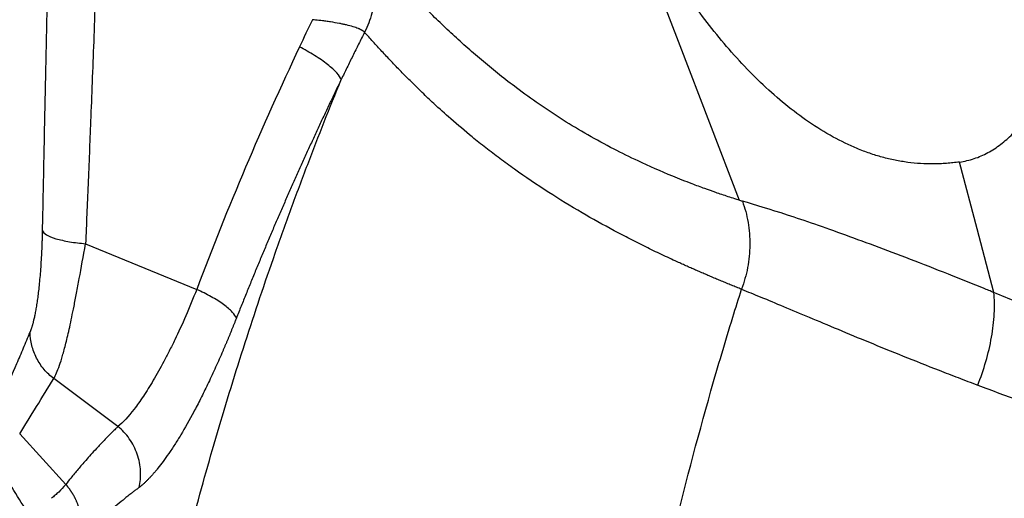
# Model space of a CAD drawing. Extents: x 526 to 613, y 487 to 635.
# Drawn here: x 535 to 543, y 554 to 558 of the extents above; entities that cross this region are included whole.
import ezdxf

# ---------------------------------------------------------------- set-up
doc = ezdxf.new("R2010")
doc.units = 0
doc.header["$MEASUREMENT"] = 0
doc.layers.add('1', color=4, linetype='Continuous')

# ---------------------------------------------------------------- blocks, each defined once
blk = doc.blocks.new('2024 VANGUARD HL')
at = {"layer": '1', "color": 3, "linetype": 'Continuous', "lineweight": 25}
for p, q in [((9.604, 51.5885), (10.5265, 51.2092)), ((9.873, 50.0716), (9.3395, 50.4688)), ((9.4394, 49.5913), (9.0571, 50.0094))]:
    blk.add_line(p, q, dxfattribs=at)
at = {"layer": '1', "color": 3, "linetype": 'Continuous', "lineweight": 25, "flags": 128}
for points in [[(14.0003, 54.6281), (14.5359, 53.2345), (15.0299, 51.9488)], [(17.1446, 51.1833), (17.0051, 51.7122), (16.8589, 52.2663)]]:
    blk.add_lwpolyline(points, dxfattribs=at)
at = {"layer": '1', "color": 3, "linetype": 'Continuous', "lineweight": 25}
for points, knots in [([(16.8589, 52.2663), (16.8499, 52.2651), (16.8318, 52.2628), (16.8047, 52.2598), (16.7778, 52.2572), (16.7508, 52.255), (16.724, 52.2533), (16.6972, 52.252), (16.6705, 52.2511), (16.6167, 52.2503), (16.5364, 52.2523), (16.4298, 52.2624), (16.3234, 52.2802), (16.2179, 52.3054), (16.1127, 52.3378), (15.9761, 52.3896), (15.8052, 52.4722), (15.5403, 52.6364), (15.2247, 52.8955), (14.938, 53.2039), (14.7217, 53.4756), (14.5672, 53.6885), (14.4165, 53.9138), (14.3019, 54.098), (14.2174, 54.2402), (14.1628, 54.3343), (14.1084, 54.4304), (14.0541, 54.5284), (14.0183, 54.5947), (14.0003, 54.6281)], [0, 0, 0, 0, 0.007856, 0.015695, 0.02352, 0.031332, 0.039132, 0.046923, 0.054705, 0.06248, 0.093855, 0.125044, 0.156059, 0.187547, 0.21852, 0.250027, 0.310602, 0.375046, 0.500013, 0.624885, 0.685856, 0.749929, 0.811064, 0.875001, 0.899479, 0.924212, 0.949206, 0.974467, 1, 1, 1, 1]), ([(16.8589, 52.2663), (16.9011, 52.2721), (16.9419, 52.2816), (17.0205, 52.3078), (17.0584, 52.3244), (17.1316, 52.3641), (17.1669, 52.3872), (17.2181, 52.4263), (17.2348, 52.4401), (17.2672, 52.4688), (17.283, 52.4838), (17.3291, 52.5304), (17.3582, 52.5636), (17.4137, 52.6338), (17.44, 52.6708), (17.4776, 52.7289), (17.4898, 52.7487), (17.5135, 52.7888), (17.525, 52.8092), (17.5585, 52.871), (17.5795, 52.9133), (17.639, 53.0429), (17.6741, 53.133), (17.7365, 53.3189), (17.7638, 53.4147), (17.8119, 53.6109), (17.8324, 53.7105), (17.8583, 53.8619), (17.866, 53.9126), (17.8765, 53.9892), (17.8799, 54.0148), (17.8847, 54.0533), (17.8863, 54.0661), (17.8891, 54.0919), (17.8903, 54.1048), (17.8916, 54.1177)], [0, 0, 0, 0, 0.0625, 0.0625, 0.125, 0.125, 0.1875, 0.1875, 0.21875, 0.21875, 0.25, 0.25, 0.3125, 0.3125, 0.375, 0.375, 0.40625, 0.40625, 0.4375, 0.4375, 0.5, 0.5, 0.625, 0.625, 0.75, 0.75, 0.875, 0.875, 0.9375, 0.9375, 0.96875, 0.96875, 0.984375, 0.984375, 1, 1, 1, 1]), ([(11.9747, 54.0131), (11.9914, 53.9574), (12.0031, 53.9001), (12.0156, 53.785), (12.0164, 53.727), (12.007, 53.6126), (11.9968, 53.5562), (11.9659, 53.4469), (11.9453, 53.394), (11.92, 53.3437)], [0, 0, 0, 0, 0.25, 0.25, 0.5, 0.5, 0.75, 0.75, 1, 1, 1, 1]), ([(15.0299, 51.9488), (15.0176, 51.9528), (14.9689, 51.9683), (14.9042, 51.9898), (14.8219, 52.0181), (14.7392, 52.0475), (14.619, 52.0923), (14.4297, 52.1672), (14.2123, 52.2629), (13.9024, 52.4156), (13.5559, 52.6147), (13.2527, 52.825), (13.0399, 52.9897), (12.9054, 53.1), (12.7761, 53.2116), (12.6514, 53.3244), (12.5308, 53.4381), (12.4139, 53.5525), (12.3003, 53.6674), (12.1895, 53.7827), (12.081, 53.898), (12.0101, 53.9747), (11.9747, 54.0131)], [0, 0, 0, 0, 0.007926, 0.031248, 0.042252, 0.062496, 0.086943, 0.124997, 0.196795, 0.250002, 0.372505, 0.499992, 0.549993, 0.599994, 0.649995, 0.699996, 0.749997, 0.799998, 0.849999, 0.899999, 0.95, 1, 1, 1, 1]), ([(9.247, 51.694), (9.249, 51.7935), (9.2531, 51.9966), (9.2595, 52.3074), (9.2661, 52.6304), (9.273, 52.9655), (9.2802, 53.3128), (9.2851, 53.5484), (9.2876, 53.6682)], [0, 0, 0, 0, 0.151143, 0.308495, 0.472057, 0.641828, 0.817809, 1, 1, 1, 1]), ([(9.6843, 53.6196), (9.68, 53.502), (9.6715, 53.2716), (9.6586, 52.9331), (9.6431, 52.5372), (9.6252, 52.0906), (9.6109, 51.752), (9.604, 51.5885)], [0, 0, 0, 0, 0.17372, 0.340384, 0.5, 0.758486, 1, 1, 1, 1]), ([(11.92, 53.3437), (11.9192, 53.3446), (11.9175, 53.3464), (11.9144, 53.3491), (11.9109, 53.3518), (11.907, 53.3546), (11.9026, 53.3574), (11.8978, 53.3603), (11.8925, 53.3632), (11.8867, 53.366), (11.8805, 53.369), (11.8738, 53.3719), (11.8571, 53.3787), (11.8249, 53.3897), (11.7811, 53.4014), (11.7416, 53.4103), (11.6993, 53.4188), (11.6571, 53.4261), (11.6127, 53.4328), (11.586, 53.4365), (11.5596, 53.4398), (11.537, 53.4424), (11.5135, 53.445), (11.4961, 53.4467), (11.4875, 53.4475)], [0, 0, 0, 0, 0.021555, 0.043358, 0.065405, 0.087695, 0.110221, 0.132981, 0.155968, 0.179178, 0.202605, 0.226242, 0.250084, 0.369082, 0.499941, 0.555645, 0.617011, 0.749923, 0.786392, 0.847766, 0.885841, 0.917045, 0.958762, 1, 1, 1, 1]), ([(11.92, 53.3436), (11.9036, 53.3109), (11.8708, 53.2455), (11.8222, 53.1472), (11.7739, 53.0491), (11.742, 52.9837), (11.7261, 52.951)], [0, 0, 0, 0, 0.250758, 0.501014, 0.750763, 1, 1, 1, 1]), ([(15.0496, 51.2106), (15.0357, 51.2161), (15.0079, 51.2273), (14.9664, 51.244), (14.925, 51.261), (14.8836, 51.278), (14.8424, 51.2952), (14.8013, 51.3125), (14.7602, 51.33), (14.7193, 51.3476), (14.6784, 51.3654), (14.6377, 51.3833), (14.5971, 51.4014), (14.5566, 51.4196), (14.4852, 51.452), (14.3834, 51.4994), (14.2523, 51.5626), (14.1214, 51.6284), (13.942, 51.7222), (13.7123, 51.8502), (13.435, 52.02), (13.2124, 52.1707), (13.0424, 52.2945), (12.9258, 52.3838), (12.789, 52.4932), (12.6447, 52.6156), (12.5081, 52.7387), (12.3996, 52.8411), (12.3091, 52.9297), (12.2233, 53.0164), (12.1418, 53.1011), (12.0644, 53.1837), (11.9908, 53.264), (11.9432, 53.3174), (11.92, 53.3436)], [0, 0, 0, 0, 0.008745, 0.01755, 0.026415, 0.03534, 0.044326, 0.053371, 0.062478, 0.071645, 0.080872, 0.090161, 0.09951, 0.10892, 0.118392, 0.149696, 0.182063, 0.215496, 0.25, 0.324122, 0.407446, 0.499997, 0.541652, 0.583321, 0.624995, 0.693215, 0.749998, 0.789623, 0.827952, 0.864979, 0.9007, 0.935111, 0.968211, 1, 1, 1, 1]), ([(11.7261, 52.951), (11.7206, 52.9663), (11.7087, 52.9849), (11.6707, 53.0272), (11.6447, 53.0509), (11.5813, 53.1005), (11.5441, 53.1262), (11.4643, 53.1759), (11.4218, 53.1999), (11.3799, 53.2217)], [0, 0, 0, 0, 0.25, 0.25, 0.5, 0.5, 0.75, 0.75, 1, 1, 1, 1]), ([(10.4907, 49.2774), (10.5569, 49.526), (10.6262, 49.7737), (10.7355, 50.1458), (10.7731, 50.2708), (10.8499, 50.5203), (10.8891, 50.6448), (11.0092, 51.0175), (11.0925, 51.2649), (11.2222, 51.6344), (11.2662, 51.7572), (11.3335, 51.9411), (11.3561, 52.0023), (11.4017, 52.1246), (11.4247, 52.1857), (11.5377, 52.4826), (11.6304, 52.7174), (11.7261, 52.951)], [0.0645702, 0.0645702, 0.0645702, 0.0645702, 0.1261592, 0.1261592, 0.1574092, 0.1574092, 0.1886592, 0.1886592, 0.2511592, 0.2511592, 0.2824092, 0.2824092, 0.2980342, 0.2980342, 0.3136592, 0.3136592, 0.374089, 0.374089, 0.374089, 0.374089]), ([(11.7261, 52.951), (11.7104, 52.9185), (11.6791, 52.8537), (11.6326, 52.7563), (11.5864, 52.6586), (11.5406, 52.5608), (11.4951, 52.4629), (11.45, 52.3647), (11.4052, 52.2663), (11.3608, 52.1677), (11.3167, 52.0689), (11.273, 51.97), (11.2297, 51.8708), (11.1866, 51.7714), (11.144, 51.6719), (11.1017, 51.5721), (11.0598, 51.4722), (11.0182, 51.3721), (10.977, 51.2718), (10.9362, 51.1713), (10.8958, 51.0707), (10.8691, 51.0035), (10.8558, 50.9699)], [0, 0, 0, 0, 0.049777, 0.099566, 0.14937, 0.199192, 0.249034, 0.2989, 0.348791, 0.398712, 0.448664, 0.498645, 0.548658, 0.598702, 0.648776, 0.698879, 0.749009, 0.799164, 0.849344, 0.899545, 0.949765, 1, 1, 1, 1]), ([(15.057, 51.9407), (15.0773, 51.8851), (15.0931, 51.8262), (15.1138, 51.7045), (15.1188, 51.6417), (15.1175, 51.5155), (15.1112, 51.4522), (15.0879, 51.3285), (15.071, 51.2681), (15.0495, 51.2106)], [0, 0, 0, 0, 0.25, 0.25, 0.5, 0.5, 0.75, 0.75, 1, 1, 1, 1]), ([(17.1446, 51.1833), (17.1303, 51.1891), (17.1158, 51.195), (17.0871, 51.2067), (17.0727, 51.2125), (17.0299, 51.2298), (17.0016, 51.2412), (16.9172, 51.2751), (16.8617, 51.2972), (16.698, 51.3622), (16.5921, 51.4037), (16.2844, 51.5227), (16.0926, 51.5946), (15.8253, 51.6912), (15.7398, 51.7215), (15.5787, 51.7772), (15.5026, 51.8029), (15.288, 51.8732), (15.163, 51.9115), (15.057, 51.9407)], [0, 0, 0, 0, 0.015625, 0.015625, 0.03125, 0.03125, 0.0625, 0.0625, 0.125, 0.125, 0.25, 0.25, 0.5, 0.5, 0.625, 0.625, 0.75, 0.75, 1, 1, 1, 1]), ([(9.1437, 50.8527), (9.1446, 50.855), (9.1465, 50.8594), (9.1492, 50.8666), (9.152, 50.874), (9.1547, 50.8817), (9.1574, 50.8898), (9.1601, 50.8982), (9.1627, 50.907), (9.1653, 50.916), (9.1679, 50.9254), (9.1705, 50.9351), (9.173, 50.9452), (9.1773, 50.9629), (9.1833, 50.9895), (9.1909, 51.0278), (9.1982, 51.07), (9.2056, 51.1173), (9.2126, 51.1689), (9.2193, 51.2265), (9.2256, 51.2887), (9.2315, 51.3578), (9.2367, 51.4324), (9.2402, 51.4961), (9.2423, 51.5433), (9.2435, 51.5727), (9.2446, 51.6025), (9.2455, 51.6326), (9.2463, 51.6631), (9.2468, 51.6837), (9.247, 51.694)], [0, 0, 0, 0, 0.021459, 0.042775, 0.063951, 0.084991, 0.105896, 0.126672, 0.14732, 0.167843, 0.188246, 0.208531, 0.228702, 0.248762, 0.311594, 0.372457, 0.435367, 0.496954, 0.561199, 0.622752, 0.686819, 0.748033, 0.812115, 0.873854, 0.895255, 0.916448, 0.937477, 0.958382, 0.979209, 1, 1, 1, 1]), ([(9.247, 51.694), (9.251, 51.6833), (9.2619, 51.6722), (9.2991, 51.6504), (9.3253, 51.6397), (9.3905, 51.6205), (9.4294, 51.6119), (9.5136, 51.5978), (9.5589, 51.5924), (9.604, 51.5885)], [0, 0, 0, 0, 0.25, 0.25, 0.5, 0.5, 0.75, 0.75, 1, 1, 1, 1]), ([(9.3395, 50.4688), (9.3547, 50.4958), (9.3707, 50.5318), (9.3958, 50.6034), (9.4043, 50.6302), (9.4221, 50.6909), (9.4313, 50.7247), (9.4508, 50.8026), (9.4612, 50.8467), (9.4833, 50.9474), (9.495, 51.0042), (9.5148, 51.1041), (9.5218, 51.1403), (9.5365, 51.2168), (9.544, 51.2572), (9.5679, 51.3861), (9.5856, 51.4833), (9.604, 51.5885)], [0, 0, 0, 0, 0.25, 0.25, 0.375, 0.375, 0.5, 0.5, 0.625, 0.625, 0.75, 0.75, 0.8125, 0.8125, 0.875, 0.875, 1, 1, 1, 1]), ([(10.5265, 51.2092), (10.4664, 51.0551), (10.406, 50.9177), (10.3295, 50.7591), (10.3141, 50.728), (10.2837, 50.6681), (10.2686, 50.6392), (10.224, 50.5555), (10.1949, 50.5036), (10.138, 50.4072), (10.1102, 50.3627), (10.0571, 50.2829), (10.0317, 50.2473), (9.9585, 50.1522), (9.9139, 50.1042), (9.873, 50.0716)], [0, 0, 0, 0, 0.25, 0.25, 0.3125, 0.3125, 0.375, 0.375, 0.5, 0.5, 0.625, 0.625, 0.75, 0.75, 1, 1, 1, 1]), ([(10.8558, 50.97), (10.8507, 50.9847), (10.8395, 51.0021), (10.8039, 51.0405), (10.7794, 51.0616), (10.7197, 51.1051), (10.6844, 51.1273), (10.6082, 51.1701), (10.5673, 51.1906), (10.5265, 51.2092)], [0, 0, 0, 0, 0.25, 0.25, 0.5, 0.5, 0.75, 0.75, 1, 1, 1, 1]), ([(14.0082, 46.8587), (14.1352, 47.6237), (14.2896, 48.3831), (14.5714, 49.5483), (14.6796, 49.9593), (14.8542, 50.5718), (14.9146, 50.7753), (15.0009, 51.0556), (15.0251, 51.1331), (15.0496, 51.2106)], [0.5227614, 0.5227614, 0.5227614, 0.5227614, 0.75, 0.75, 0.875, 0.875, 0.9375, 0.9375, 0.9614495, 0.9614495, 0.9614495, 0.9614495]), ([(15.0495, 51.2106), (15.1484, 51.1713), (15.265, 51.1233), (15.4653, 51.0397), (15.5363, 51.0099), (15.687, 50.9466), (15.7669, 50.913), (16.0172, 50.8083), (16.1973, 50.7339), (16.4873, 50.6176), (16.5873, 50.5781), (16.7421, 50.5177), (16.7946, 50.4974), (16.901, 50.4564), (16.9552, 50.4357), (17.0099, 50.4149)], [0, 0, 0, 0, 0.25, 0.25, 0.375, 0.375, 0.5, 0.5, 0.75, 0.75, 0.875, 0.875, 0.9375, 0.9375, 1, 1, 1, 1]), ([(17.0099, 50.4149), (17.0354, 50.4774), (17.0584, 50.5431), (17.0973, 50.6768), (17.1133, 50.7448), (17.1367, 50.8787), (17.1442, 50.9444), (17.1506, 51.0696), (17.1495, 51.1288), (17.1445, 51.1833)], [0, 0, 0, 0, 0.25, 0.25, 0.5, 0.5, 0.75, 0.75, 1, 1, 1, 1]), ([(20.3551, 49.7041), (20.2256, 49.7707), (20.0965, 49.8369), (19.835, 49.9685), (19.7027, 50.0337), (19.4357, 50.1634), (19.2334, 50.2602), (19.0279, 50.3564), (18.8902, 50.4205), (18.8209, 50.4525), (18.4732, 50.6121), (18.197, 50.7357), (17.7924, 50.9116), (17.6593, 50.9687), (17.3973, 51.079), (17.2689, 51.132), (17.1446, 51.1833)], [0, 0, 0, 0, 0.125, 0.125, 0.25, 0.25, 0.375, 0.4375, 0.4375, 0.5, 0.5, 0.75, 0.75, 0.875, 0.875, 1, 1, 1, 1]), ([(10.8558, 50.9699), (10.8527, 50.9622), (10.8466, 50.9468), (10.8374, 50.9238), (10.8282, 50.901), (10.819, 50.8783), (10.8098, 50.8557), (10.8006, 50.8333), (10.7913, 50.8111), (10.7821, 50.7889), (10.7729, 50.767), (10.7636, 50.7452), (10.7544, 50.7235), (10.7451, 50.7019), (10.7191, 50.6419), (10.6762, 50.5456), (10.6269, 50.4404), (10.5878, 50.3601), (10.5492, 50.2827), (10.4829, 50.1554), (10.411, 50.0286), (10.3431, 49.9193), (10.2945, 49.846), (10.2479, 49.7806), (10.2121, 49.7342), (10.1854, 49.7016), (10.1673, 49.6803), (10.1494, 49.6602), (10.1318, 49.6414), (10.1145, 49.6237), (10.0974, 49.6073), (10.0806, 49.5921), (10.0641, 49.578), (10.0534, 49.5697), (10.0481, 49.5656)], [0, 0, 0, 0, 0.009645, 0.019277, 0.028898, 0.038511, 0.048117, 0.057719, 0.067319, 0.076919, 0.08652, 0.096126, 0.105738, 0.115358, 0.124989, 0.186817, 0.249422, 0.280619, 0.312243, 0.374945, 0.499792, 0.561839, 0.625501, 0.687017, 0.750032, 0.776964, 0.804082, 0.831396, 0.858918, 0.886657, 0.914625, 0.942832, 0.971287, 1, 1, 1, 1]), ([(8.9237, 50.3369), (8.9604, 50.4226), (9.0153, 50.551), (9.0887, 50.7231), (9.1253, 50.8095), (9.1437, 50.8527)], [0, 0, 0, 0, 0.499995, 0.749652, 1, 1, 1, 1]), ([(9.3395, 50.4688), (9.3107, 50.4908), (9.2837, 50.5165), (9.2355, 50.574), (9.2144, 50.6058), (9.18, 50.6731), (9.1668, 50.7087), (9.1489, 50.7807), (9.1443, 50.8172), (9.1437, 50.8527)], [0, 0, 0, 0, 0.25, 0.25, 0.5, 0.5, 0.75, 0.75, 1, 1, 1, 1]), ([(17.0099, 50.4149), (17.131, 50.3688), (17.2548, 50.3238), (17.5069, 50.2337), (17.6351, 50.1886), (18.0257, 50.0521), (18.2937, 49.9587), (18.6369, 49.8374), (18.7056, 49.8131), (18.8426, 49.7645), (19.048, 49.6915), (19.2526, 49.6186), (19.5248, 49.5217), (19.6605, 49.4733), (19.9315, 49.3771), (20.0668, 49.3293), (20.2019, 49.2815)], [0, 0, 0, 0, 0.125, 0.125, 0.25, 0.25, 0.5, 0.5, 0.5625, 0.5625, 0.625, 0.75, 0.75, 0.875, 0.875, 1, 1, 1, 1]), ([(9.873, 50.0716), (9.8661, 50.0649), (9.8502, 50.0496), (9.824, 50.0237), (9.7924, 49.9921), (9.7481, 49.9466), (9.6991, 49.8946), (9.6487, 49.8392), (9.5977, 49.7817), (9.5422, 49.717), (9.4871, 49.6506), (9.4535, 49.6089), (9.4394, 49.5914)], [0, 0, 0, 0, 0.042701, 0.097477, 0.164332, 0.243273, 0.384723, 0.491, 0.590259, 0.74323, 0.892455, 1, 1, 1, 1]), ([(10.0481, 49.5656), (10.058, 49.6083), (10.0624, 49.6543), (10.0578, 49.7483), (10.0486, 49.7961), (10.0169, 49.8876), (9.9945, 49.9312), (9.9397, 50.009), (9.9075, 50.0432), (9.873, 50.0716)], [0, 0, 0, 0, 0.25, 0.25, 0.5, 0.5, 0.75, 0.75, 1, 1, 1, 1]), ([(9.1164, 49.3687), (9.0755, 49.4339), (9.0103, 49.5377), (8.9238, 49.6752), (8.8783, 49.7476), (8.8571, 49.7814)], [0, 0, 0, 0, 0.473298, 0.754513, 1, 1, 1, 1]), ([(9.4394, 49.5914), (9.4196, 49.5671), (9.4001, 49.5461), (9.3711, 49.5184), (9.3614, 49.5097), (9.3418, 49.4928), (9.3319, 49.4847), (9.3219, 49.4756)], [0, 0, 0, 0, 0.5, 0.5, 0.75, 0.75, 1, 1, 1, 1]), ([(9.5578, 49.145), (9.5588, 49.1495), (9.5608, 49.1583), (9.5632, 49.1717), (9.5652, 49.185), (9.5669, 49.1982), (9.5682, 49.2114), (9.5692, 49.2244), (9.5698, 49.2374), (9.57, 49.2502), (9.5699, 49.2629), (9.5695, 49.2754), (9.5688, 49.2877), (9.5678, 49.2999), (9.5665, 49.3118), (9.565, 49.3236), (9.5632, 49.3351), (9.5612, 49.3464), (9.559, 49.3575), (9.5565, 49.3683), (9.5539, 49.3789), (9.5511, 49.3892), (9.5481, 49.3993), (9.545, 49.4091), (9.5418, 49.4186), (9.5384, 49.4279), (9.535, 49.4369), (9.5314, 49.4456), (9.5278, 49.4541), (9.5241, 49.4623), (9.5204, 49.4703), (9.5166, 49.478), (9.5128, 49.4854), (9.509, 49.4926), (9.5052, 49.4995), (9.5014, 49.5062), (9.4976, 49.5127), (9.4938, 49.5189), (9.49, 49.5248), (9.4863, 49.5305), (9.4827, 49.536), (9.479, 49.5413), (9.4755, 49.5464), (9.472, 49.5512), (9.4686, 49.5558), (9.4652, 49.5602), (9.462, 49.5644), (9.4588, 49.5684), (9.4557, 49.5723), (9.4527, 49.5759), (9.4499, 49.5793), (9.4471, 49.5826), (9.4444, 49.5857), (9.4419, 49.5886), (9.4402, 49.5904), (9.4394, 49.5914)], [0, 0, 0, 0, 0.028805, 0.057385, 0.085724, 0.113806, 0.141613, 0.169132, 0.196348, 0.223247, 0.249815, 0.27604, 0.301911, 0.327416, 0.352544, 0.377287, 0.401635, 0.425579, 0.449113, 0.472228, 0.49492, 0.517181, 0.539008, 0.560395, 0.581339, 0.601836, 0.621884, 0.641479, 0.660621, 0.679307, 0.697537, 0.715309, 0.732624, 0.749481, 0.765881, 0.781825, 0.797312, 0.812345, 0.826924, 0.841051, 0.854728, 0.867955, 0.880736, 0.893071, 0.904964, 0.916416, 0.927428, 0.938005, 0.948147, 0.957856, 0.967136, 0.975988, 0.984415, 0.992418, 1, 1, 1, 1]), ([(10.0481, 49.5656), (10.0405, 49.5598), (10.0253, 49.5483), (10.0028, 49.531), (9.9767, 49.5108), (9.9474, 49.4876), (9.904, 49.4528), (9.851, 49.4092), (9.788, 49.3556), (9.728, 49.3029), (9.6689, 49.2494), (9.6129, 49.1975), (9.5758, 49.1621), (9.5578, 49.145)], [0, 0, 0, 0, 0.041588, 0.083173, 0.124751, 0.187146, 0.249557, 0.374427, 0.49937, 0.632216, 0.749501, 0.878901, 1, 1, 1, 1])]:
    blk.add_open_spline(points, degree=3, knots=knots, dxfattribs=at)
for points in [[(11.4875, 53.4475), (11.4513, 53.3723), (11.4154, 53.2971), (11.3799, 53.2217)], [(11.3799, 53.2217), (11.0682, 52.5604), (10.7828, 51.8893), (10.5265, 51.2092)], [(15.057, 51.9408), (15.0479, 51.9433), (15.0389, 51.946), (15.0299, 51.9488)], [(9.0571, 50.0094), (9.1494, 50.1604), (9.2435, 50.3132), (9.3395, 50.4688)]]:
    blk.add_open_spline(points, degree=3, dxfattribs=at)

msp = doc.modelspace()

# ---------------------------------------------------------------- block references
at = {"layer": '1'}
msp.add_blockref('2024 VANGUARD HL', (525.5486, 504.5092), dxfattribs=at)

doc.saveas('drawing.dxf')
